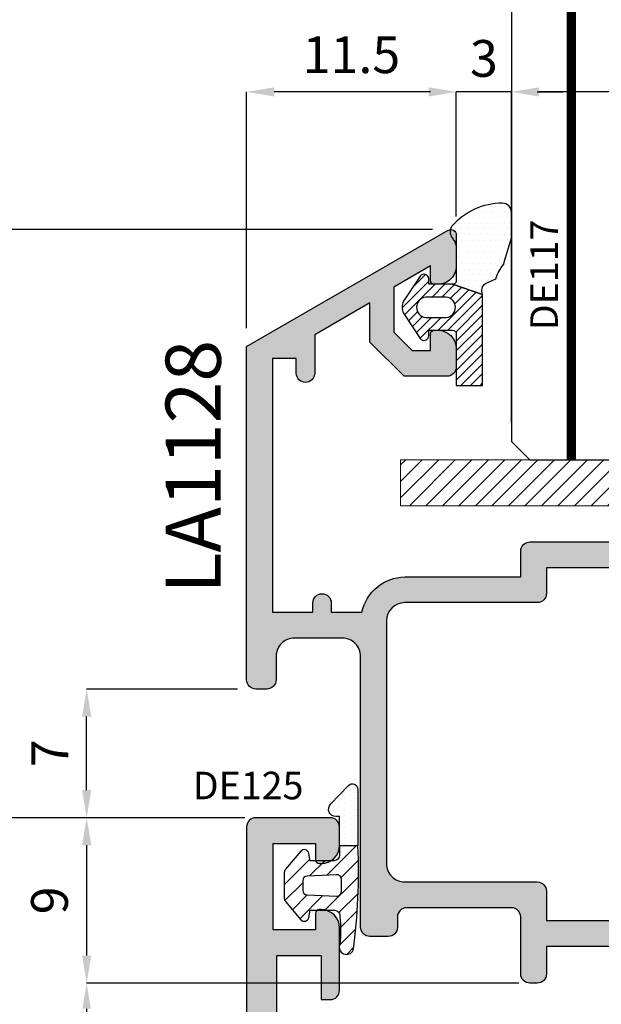
# Model space of a CAD drawing. Units: millimetres. Extents: x -790 to 54529, y -3476 to 749.
# Drawn here: x 588 to 619, y -1682 to -1628 of the extents above; entities that cross this region are included whole.
import ezdxf

# ---------------------------------------------------------------- set-up
doc = ezdxf.new("R2010")
doc.units = ezdxf.units.MM
doc.layers.get('0').update_dxf_attribs({"color": 252})
for name, color, linetype in [('Aluminium profile', 10, 'Continuous'), ('CLIPS', 3, 'Continuous'), ('PROFILI', 1, 'Continuous'), ('Quote', 252, 'Continuous'), ('RETINO', 2, 'Continuous'), ('VETRO', 6, 'Continuous')]:
    doc.layers.add(name, color=color, linetype=linetype)
doc.styles.add('ROMANS', font='ARIALN.TTF', dxfattribs={"height": 2})
doc.dimstyles.new('UNIFORM', dxfattribs={"dimtxt": 2, "dimasz": 1.5, "dimexe": 0, "dimexo": 1, "dimgap": 1, "dimtad": 1, "dimrnd": 0.5, "dimdsep": 46, "dimtxsty": 'ROMANS', "dimcen": 2, "dimclrd": 252, "dimclre": 252, "dimclrt": 3, "dimadec": 1, "dimazin": 2, "dimtfac": 1, "dimtmove": 0, "dimatfit": 3, "dimfxl": 0.18, "dimtolj": 1, "dimtzin": 0, "dimarcsym": 0})
doc.dimstyles.new('z', dxfattribs={"dimtxt": 2, "dimasz": 1.4, "dimexe": 0, "dimexo": 1, "dimgap": 0.8, "dimtad": 1, "dimrnd": 0.5, "dimdsep": 46, "dimtxsty": 'ROMANS', "dimcen": -0.5, "dimclrd": 252, "dimclre": 252, "dimclrt": 3, "dimadec": 1, "dimazin": 2, "dimtp": 0.1, "dimtm": 0.2, "dimtfac": 0.5, "dimtmove": 0, "dimatfit": 3, "dimfxl": 0, "dimtolj": 1, "dimlwd": -1, "dimlwe": -1, "dimarcsym": 0})

# ---------------------------------------------------------------- blocks, each defined once
blk = doc.blocks.new('*D667')
at = {"color": 252, "linetype": 'ByBlock', "lineweight": -2, "transparency": 16777216}
for p, q in [((-16.00015066891105, 51.97422472341189), (-16.00015066891105, 69.98565126953164)), ((26.49984933108622, 69.98565126953164), (-14.50015066891105, 69.98565126953164)), ((27.99984933108622, 51.97422472341189), (27.99984933108622, 69.98565126953164))]:
    blk.add_line(p, q, dxfattribs=at)
at = {"color": 252, "transparency": 16777216}
for points in [[(-14.50015066891105, 70.23565126953164), (-14.50015066891105, 69.73565126953164), (-16.00015066891105, 69.98565126953164)], [(26.49984933108622, 70.23565126953164), (26.49984933108622, 69.73565126953164), (27.99984933108622, 69.98565126953164)]]:
    blk.add_solid(points, dxfattribs=at)
at = {"layer": 'DEFPOINTS', "color": 0, "transparency": 16777216}
for p in [(-16.00015066891105, 69.98565126953164), (-16.00015066891105, 50.97422472341189), (27.99984933108622, 50.97422472341189)]:
    blk.add_point(p, dxfattribs=at)
at = {"color": 3, "transparency": 16777216, "insert": (5.999849331087589, 71.98565126953164), "char_height": 2, "attachment_point": 5, "style": 'ROMANS'}
blk.add_mtext('\\A1;44', dxfattribs=at)
blk = doc.blocks.new('*D669')
at = {"color": 252, "linetype": 'ByBlock', "lineweight": -2, "transparency": 16777216}
for p, q in [((-16.00015066891105, 80.45795942418792), (-16.00015066891105, 82.55300760500117)), ((-14.50015066891105, 82.55300760500117), (-1.499999999998307, 82.55300760500117)), ((1.691152943448996e-12, 46.00000000000475), (1.693391169637129e-12, 82.55300760500117))]:
    blk.add_line(p, q, dxfattribs=at)
at = {"color": 252, "transparency": 16777216}
for points in [[(-14.50015066891105, 82.80300760500117), (-14.50015066891105, 82.30300760500117), (-16.00015066891105, 82.55300760500117)], [(-1.499999999998307, 82.80300760500117), (-1.499999999998307, 82.30300760500117), (1.693391169637129e-12, 82.55300760500117)]]:
    blk.add_solid(points, dxfattribs=at)
at = {"layer": 'DEFPOINTS', "color": 0, "transparency": 16777216}
for p in [(1.693391169637129e-12, 82.55300760500117), (-16.00015066891105, 79.45795942418792), (1.691091711109038e-12, 45.00000000000475)]:
    blk.add_point(p, dxfattribs=at)
at = {"color": 3, "transparency": 16777216, "insert": (-8.000075334454676, 84.57415358044456), "char_height": 2, "attachment_point": 5, "style": 'ROMANS'}
blk.add_mtext('\\A1;16', dxfattribs=at)
blk = doc.blocks.new('*D674')
at = {"color": 252, "transparency": 16777216}
for p, q in [((-30.49999999999923, 30.50000000000295), (-47.57249774820586, 30.50000000000295)), ((-47.57249774820585, -23.59999999999527), (-47.57249774820586, 29.10000000000295)), ((-30.43048347067466, -24.99999999999527), (-47.57249774820585, -24.99999999999527))]:
    blk.add_line(p, q, dxfattribs=at)
for points in [[(-47.8058310815392, 29.10000000000295), (-47.33916441487253, 29.10000000000295), (-47.57249774820586, 30.50000000000295)], [(-47.80583108153918, -23.59999999999527), (-47.33916441487251, -23.59999999999527), (-47.57249774820585, -24.99999999999527)]]:
    blk.add_solid(points, dxfattribs=at)
at = {"layer": 'DEFPOINTS', "color": 0, "transparency": 16777216}
for p in [(-47.57249774820586, 30.50000000000295), (-29.49999999999923, 30.50000000000295), (-29.43048347067466, -24.99999999999527)]:
    blk.add_point(p, dxfattribs=at)
at = {"color": 3, "transparency": 16777216, "insert": (-49.38955095420857, 2.750000000003851), "char_height": 2, "attachment_point": 5, "rotation": 90, "style": 'ROMANS'}
blk.add_mtext('\\A1;55.5', dxfattribs=at)
blk = doc.blocks.new('*D675')
at = {"color": 252, "transparency": 16777216}
for p, q in [((-20.30017925716165, 62.50000000000569), (-47.57249774820603, 62.50000000000569)), ((-47.57249774820603, 31.90000000000294), (-47.57249774820603, 61.10000000000569)), ((-30.49999999999923, 30.50000000000295), (-47.57249774820603, 30.50000000000295))]:
    blk.add_line(p, q, dxfattribs=at)
for points in [[(-47.80583108153937, 61.10000000000569), (-47.3391644148727, 61.10000000000569), (-47.57249774820603, 62.50000000000569)], [(-47.80583108153936, 31.90000000000294), (-47.33916441487269, 31.90000000000294), (-47.57249774820603, 30.50000000000295)]]:
    blk.add_solid(points, dxfattribs=at)
at = {"layer": 'DEFPOINTS', "color": 0, "transparency": 16777216}
for p in [(-47.57249774820603, 62.50000000000569), (-19.30017925716165, 62.50000000000569), (-29.49999999999923, 30.50000000000295)]:
    blk.add_point(p, dxfattribs=at)
at = {"color": 3, "transparency": 16777216, "insert": (-49.3936437236494, 46.50000000000432), "char_height": 2, "attachment_point": 5, "rotation": 90, "style": 'ROMANS'}
blk.add_mtext('\\A1;32', dxfattribs=at)
blk = doc.blocks.new('*D677')
at = {"color": 252, "transparency": 16777216}
for p, q in [((-15.59999999999572, 21.50000000000703), (-39.09703588236913, 21.50000000000703)), ((-39.09703588236913, 20.10000000000703), (-39.09703588236913, 9.400000000003844)), ((-15.99999999999923, 8.000000000003848), (-39.09703588236913, 8.000000000003844))]:
    blk.add_line(p, q, dxfattribs=at)
for points in [[(-39.33036921570247, 20.10000000000703), (-38.8637025490358, 20.10000000000703), (-39.09703588236913, 21.50000000000703)], [(-39.33036921570246, 9.400000000003844), (-38.86370254903579, 9.400000000003844), (-39.09703588236913, 8.000000000003844)]]:
    blk.add_solid(points, dxfattribs=at)
at = {"layer": 'DEFPOINTS', "color": 0, "transparency": 16777216}
for p in [(-14.59999999999572, 21.50000000000703), (-39.09703588236913, 8.000000000003844), (-14.99999999999923, 8.000000000003848)]:
    blk.add_point(p, dxfattribs=at)
at = {"color": 3, "transparency": 16777216, "insert": (-40.91818185781251, 14.75000000000544), "char_height": 2, "attachment_point": 5, "rotation": 90, "style": 'ROMANS'}
blk.add_mtext('\\A1;13.5', dxfattribs=at)
blk = doc.blocks.new('*D678')
at = {"color": 252, "transparency": 16777216}
for p, q in [((-20.40017925716214, 69.98565126953164), (-21.80017925716215, 69.98565126953164)), ((-19.00017925716215, 63.20000000000594), (-19.00017925716215, 69.98565126953164)), ((-16.00015066891105, 69.98565126953164), (-19.00017925716215, 69.98565126953164)), ((-16.00015066891105, 51.97422472341189), (-16.00015066891105, 69.98565126953164)), ((-14.60015066891105, 69.98565126953164), (-13.20015066891105, 69.98565126953164))]:
    blk.add_line(p, q, dxfattribs=at)
for points in [[(-20.40017925716214, 70.21898460286498), (-20.40017925716214, 69.75231793619831), (-19.00017925716215, 69.98565126953164)], [(-14.60015066891105, 70.21898460286498), (-14.60015066891105, 69.75231793619831), (-16.00015066891105, 69.98565126953164)]]:
    blk.add_solid(points, dxfattribs=at)
at = {"layer": 'DEFPOINTS', "color": 0, "transparency": 16777216}
for p in [(-19.00017925716215, 69.98565126953164), (-19.00017925716215, 62.20000000000594), (-16.00015066891105, 50.97422472341189)]:
    blk.add_point(p, dxfattribs=at)
at = {"color": 3, "transparency": 16777216, "insert": (-17.5001649630366, 71.80679724497503), "char_height": 2, "attachment_point": 5, "style": 'ROMANS'}
blk.add_mtext('\\A1;3', dxfattribs=at)
blk = doc.blocks.new('*D680')
at = {"color": 252, "lineweight": -2, "transparency": 16777216}
for p, q in [((-30.39997051378727, 57.13794269155799), (-30.39997051378727, 69.98565126953164)), ((-20.50017925716215, 69.98565126953164), (-28.89997051378727, 69.98565126953164)), ((-19.00017925716215, 63.20000000000594), (-19.00017925716215, 69.98565126953164))]:
    blk.add_line(p, q, dxfattribs=at)
at = {"color": 252, "transparency": 16777216}
for points in [[(-28.89997051378727, 70.23565126953164), (-28.89997051378727, 69.73565126953164), (-30.39997051378727, 69.98565126953164)], [(-20.50017925716215, 70.23565126953164), (-20.50017925716215, 69.73565126953164), (-19.00017925716215, 69.98565126953164)]]:
    blk.add_solid(points, dxfattribs=at)
at = {"layer": 'DEFPOINTS', "color": 0, "transparency": 16777216}
for p in [(-30.39997051378727, 69.98565126953164), (-19.00017925716215, 62.20000000000594), (-30.39997051378727, 56.13794269155799)]:
    blk.add_point(p, dxfattribs=at)
at = {"color": 3, "transparency": 16777216, "insert": (-24.70007488547471, 72.00679724497503), "char_height": 2, "attachment_point": 5, "style": 'ROMANS'}
blk.add_mtext('\\A1;11.5', dxfattribs=at)
blk = doc.blocks.new('*D681')
at = {"color": 252, "lineweight": -2, "transparency": 16777216}
for p, q in [((-30.89994282348781, 37.49999999998021), (-39.09703588237177, 37.49999999998021)), ((-39.09703588237177, 32.00000000000295), (-39.09703588237177, 35.99999999998021)), ((-31.49999999999923, 30.50000000000295), (-39.09703588237177, 30.50000000000295))]:
    blk.add_line(p, q, dxfattribs=at)
at = {"color": 252, "transparency": 16777216}
for points in [[(-39.34703588237177, 35.99999999998021), (-38.84703588237177, 35.99999999998021), (-39.09703588237177, 37.49999999998021)], [(-39.34703588237177, 32.00000000000295), (-38.84703588237177, 32.00000000000295), (-39.09703588237177, 30.50000000000295)]]:
    blk.add_solid(points, dxfattribs=at)
at = {"layer": 'DEFPOINTS', "color": 0, "transparency": 16777216}
for p in [(-39.09703588237177, 37.49999999998021), (-29.89994282348781, 37.49999999998021), (-30.49999999999923, 30.50000000000295)]:
    blk.add_point(p, dxfattribs=at)
at = {"color": 3, "transparency": 16777216, "insert": (-41.09703588237176, 33.99999999999158), "char_height": 2, "attachment_point": 5, "rotation": 90, "style": 'ROMANS'}
blk.add_mtext('\\A1;7', dxfattribs=at)
blk = doc.blocks.new('DE125')
h = blk.add_hatch()
h.set_pattern_fill('DOTS', color=256, scale=0.2, angle=90, style=0)
h.set_pattern_definition([(90, (-153.2588369613179, -792.5654162501227), (0.3175, 0.15875), [0, -0.3175])])
edge = h.paths.add_edge_path()
edge.add_arc((1.134489661391399, 2.118271776050847), 0.2000000000000171, 115.0000000000282, 270, ccw=False)
edge.add_line((1.049966009043146, 2.299533333458186), (1.68869086912764, 2.967581426450039))
edge.add_arc((1.888932898400526, 2.458789456006883), 0.5467779617676193, -20.822113433496327, 111.48279596238379, ccw=False)
edge.add_line((2.399999999997817, 2.264427532936594), (2.399999999999636, -0.1146667939327415))
edge.add_line((2.399999999999636, -0.1146667939327415), (1.399999999999636, -0.1146667939327415))
edge.add_line((1.399999999999636, -0.1146667939327415), (1.399999999999636, 1.485333206067054))
edge.add_arc((0.8860076132809809, 1.510554856673224), 0.514610828941563, 357.1907445045228, 412.3992863796635)
edge.add_line((1.199999999999818, 1.91827177605083), (1.134489661391854, 1.91827177605083))
h = blk.add_hatch()
h.set_pattern_fill('ANSI31', color=256, scale=0.2, angle=90, style=0)
h.set_pattern_definition([(45.00000000000001, (-153.2588369613179, -792.5654162501227), (0.4490128060534577, -0.4490128060534576), [])])
edge = h.paths.add_edge_path(flags=16)
edge.add_line((-0.6000000000003638, -2.264666793933287), (-0.6000000000003638, -2.526288269627315))
edge.add_arc((-0.3500000000000956, -2.526288269627755), 0.2500000000002682, 179.9999999998992, 267.2736890059928)
edge.add_line((-0.3618912873544105, -2.776005304059112), (1.238108712645953, -2.852195780249389))
edge.add_arc((1.250000000000014, -2.602478745818303), 0.249999999999986, 267.2736890060481, 359.9999999999544)
edge.add_line((1.5, -2.602478745818502), (1.5, -2.264666793933287))
edge.add_line((1.5, -2.264666793933287), (1.5, -1.926854842047618))
edge.add_arc((1.250000000000014, -1.926854842047817), 0.2499999999999862, 4.56473207883669e-11, 92.72631099395186)
edge.add_line((1.238108712645953, -1.677137807616731), (-0.3618912873544105, -1.753328283806553))
edge.add_arc((-0.3500000000000956, -2.00304531823791), 0.2500000000002682, 92.72631099400716, 180.0000000001009)
edge.add_line((-0.6000000000003638, -2.00304531823835), (-0.6000000000003638, -2.264666793933287))
edge = h.paths.add_edge_path()
edge.add_arc((-29.11838858030166, -1.544824842913578), 31.55081886011728, 352.2659369049878, 362.5980342229456)
edge.add_line((2.399999999999636, -0.1146667939326278), (1.399999999999636, -0.1146667939327415))
edge.add_line((1.399999999999636, -0.1146667939327415), (1.399999999999636, -0.6146667939325141))
edge.add_arc((1.099999999999568, -0.6146667939324004), 0.3000000000000682, 269.9999999999783, 359.9999999999783, ccw=False)
edge.add_line((1.099999999999454, -0.9146667939324686), (-0.2000000000007276, -0.9146667939324686))
edge.add_line((-0.2000000000007276, -0.9146667939324686), (-0.2693691579665938, -0.5212547495160322))
edge.add_arc((-0.5155710962197273, -0.5646667939327747), 0.250000000000082, 9.999999999998996, 139.9999999999984)
edge.add_line((-0.7070822069995302, -0.4039698915110819), (-1.529813332936101, -1.384462666585335))
edge.add_arc((-1.30000000000058, -1.577298949491167), 0.2999999999997837, 139.9999999999979, 179.9999999999889)
edge.add_line((-1.600000000000364, -1.577298949491109), (-1.600000000000364, -2.952034638374556))
edge.add_arc((-1.300000000000022, -2.95203463837475), 0.3000000000003413, 179.9999999999629, 219.9999999999633)
edge.add_line((-1.529813332936101, -3.144870921280784), (-0.7070822069995302, -4.125363696354128))
edge.add_arc((-0.5155710962198601, -3.964666793932726), 0.2499999999997935, 219.9999999999701, 349.9999999999512)
edge.add_line((-0.2693691579670485, -4.008078838349633), (-0.2000000000007276, -3.614666793933196))
edge.add_line((-0.2000000000007276, -3.614666793933196), (1.126453611906072, -3.614666793933196))
edge.add_arc((1.126453611906101, -3.914666793933237), 0.3000000000000407, -9.7444881071238, 90.00000000000551, ccw=False)
edge.add_arc((-5.657636557409866, -4.678374066658898), 7.115567342008994, -6.3757773632406725, 5.750291068135425, ccw=False)
edge.add_arc((1.786277577549908, -5.614666793933251), 0.3999999999999276, 158.5743278185654, 333.8774465282464)
at = {"layer": 'RETINO'}
for points in [[(1.399999999999636, -0.1146667939327415), (1.399999999999636, 1.485333206067054), (1.207356371154219, 1.485333206067054, -0.6600957597966045), (0.9182396110099944, 2.161759505473555), (1.883162429889126, 3.170980986145679, -0.6763223299222172), (2.39999999999718, 2.963661261591031), (2.399999999999636, -0.1146667939327415)], [(-0.6000000000003638, -2.264666793933287), (-0.6000000000003638, -2.526288269627315, 0.4003444782941813), (-0.3618912873544105, -2.776005304059112), (1.238108712645953, -2.852195780249389, 0.4282200065774415), (1.5, -2.602478745818502), (1.5, -2.264666793933287), (1.5, -1.926854842047618, 0.4282200065774416), (1.238108712645953, -1.677137807616731), (-0.3618912873544105, -1.753328283806553, 0.4003444782941812), (-0.6000000000003638, -2.00304531823835)]]:
    blk.add_lwpolyline(points, format="xyb", close=True, dxfattribs=at)
blk.add_lwpolyline([(2.14542409258911, -5.790786206177103, 0.04511284597888425), (2.399999999999636, -0.1146667939326278), (1.399999999999636, -0.1146667939327415), (1.399999999999636, -0.6146667939325141, -0.414213562373095), (1.099999999999454, -0.9146667939324686), (-0.2000000000007276, -0.9146667939324686), (-0.2693691579665938, -0.5212547495160322, 0.6370702608074894), (-0.7070822069995302, -0.4039698915110819), (-1.529813332936101, -1.384462666585335, 0.1763269807084247), (-1.600000000000364, -1.577298949491109), (-1.600000000000364, -2.952034638374556, 0.1763269807084666), (-1.529813332936101, -3.144870921280784), (-0.7070822069995302, -4.125363696354128, 0.6370702608073767), (-0.2693691579670485, -4.008078838349633), (-0.2000000000007276, -3.614666793933196), (1.126453611906072, -3.614666793933196, -0.4649510590345398), (1.422125315716585, -3.965443201504371, -0.05295938337183455), (1.413920683860852, -5.46854922578288, 0.9598296068517647), (2.145419310312718, -5.790783845316895)], format="xyb", dxfattribs=at)
at = {"layer": 'RETINO', "style": 'ROMANS', "flags": 8}
blk.add_attdef('CODICE_GUARNIZIONE', (-0.746297868836507, -9.073882985382134), '', height=1.5, rotation=90, dxfattribs=at)
blk = doc.blocks.new('VETRO 44MM')
at = {"color": 253, "const_width": 0.5}
blk.add_lwpolyline([(3.250000000000455, 34.48373470077809), (3.250000000000455, 4.000000000002046)], dxfattribs=at)
at = {"layer": 'VETRO'}
blk.add_lwpolyline([(4.547473508864641e-13, 34.48373470077809), (4.547473508864641e-13, 5.000000000002046), (1.000000000000455, 4.000000000002046), (6.500000000000455, 4.000000000002046), (6.500000000000455, 34.48373470077809)], close=True, dxfattribs=at)
blk = doc.blocks.new('DE117')
h = blk.add_hatch()
h.set_pattern_fill('DOTS', color=256, scale=5, style=0)
h.set_pattern_definition([(0, (-5271.996611705622, -448.7142383692399), (0.15625, 0.3125), [0, -0.3125])])
edge = h.paths.add_edge_path()
edge.add_arc((3.286072391359951, -1.594733612061415), 0.5000000000009697, 126.6991077168934, 204.1696392994106, ccw=False)
edge.add_line((2.987266061045375, -1.193841136496076), (3.541937118695387, -0.9436850616382344))
edge.add_arc((5.76915705781087, -1.662038491392999), 2.340200911724036, 139.8870405734527, 162.1237410350938, ccw=False)
edge.add_arc((23.54762570650289, -5.153828808005139), 20.19678412579681, 161.4512248625627, 165.6678290043003, ccw=False)
edge.add_line((4.400000000000546, 1.27100728544724), (4.400000000000546, 2.666310914952419))
edge.add_arc((3.900000000000463, 2.666310914952672), 0.5000000000000826, 359.9999999999709, 449.4658116938415)
edge.add_arc((3.891555185183716, -0.4229505406068941), 3.589263654061059, 89.79078042947813, 139.4392538758661)
edge.add_arc((1.574396576003891, 1.607381185764454), 0.5099016397950294, 143.4580843214769, 218.9407125248806)
edge.add_arc((0.4000000000005075, 0.6583840076193535), 1.000000000000038, -5.1727511163335294e-11, 38.94071252481211, ccw=False)
edge.add_line((1.400000000000546, 0.6583840076184515), (1.400000000000546, -0.5122459533101846))
edge.add_line((1.400000000000546, -0.5122459533101846), (1.400000000000546, -1.045606901607925))
edge.add_arc((1.199999999999818, -1.045606901607925), 0.2000000000007276, -89.99999999973937, 0, ccw=False)
edge.add_line((1.200000000000728, -1.245606901608653), (2.829903789389391, -1.799453436644171))
h = blk.add_hatch()
h.set_pattern_fill('ANSI31', color=256, scale=3, style=0)
h.set_pattern_definition([(45, (0, 0), (-0.2651650429449553, 0.2651650429449554), [])])
edge = h.paths.add_edge_path()
edge.add_line((2.829903789389391, -1.799453436644171), (1.200000000000728, -1.245606901607744))
edge.add_line((1.200000000000728, -1.245606901607744), (-0.0957218146068044, -1.245606901607744))
edge.add_line((-0.0957218146068044, -1.245606901607744), (-0.1000251191999268, -0.9420630379970589))
edge.add_arc((-0.3499999999986759, -0.9456069016082309), 0.2499999999992868, 0.8122209156652047, 146.2964549163279)
edge.add_line((-0.5579799476072367, -0.8068829260582788), (-1.465959895216656, -2.168158950506722))
edge.add_arc((-0.8700573691057799, -2.495606901608198), 0.6799426308931351, 151.2112414066762, 208.7887585933238)
edge.add_line((-1.465959895216656, -2.823054852709674), (-0.5579799476081462, -4.184330877159255))
edge.add_arc((-0.3499999999984369, -4.045606901608178), 0.2500000000008664, 213.7035450837405, 359.1877790843427)
edge.add_line((-0.1000251191981079, -4.049150765219338), (-0.0957218146068044, -3.745606901607744))
edge.add_line((-0.0957218146068044, -3.745606901607744), (1.200000000000728, -3.745606901607744))
edge.add_arc((1.199999999999932, -3.945606901608357), 0.2000000000006139, -3.26281224261038e-11, 89.999999999772, ccw=False)
edge.add_line((1.400000000000546, -3.945606901608471), (1.400000000000318, -6.74560690160763))
edge.add_line((1.400000000000318, -6.74560690160763), (2.829903789389391, -6.74560690160763))
edge.add_line((2.829903789389391, -6.74560690160763), (2.829903789389391, -1.799453436644171))
edge = h.paths.add_edge_path(flags=16)
edge.add_line((-0.2620759744422685, -3.045606901607925), (0.8500000000003638, -3.045606901607925))
edge.add_arc((0.7975000000003927, -2.495606901608198), 0.5524999999997257, 275.4526219878122, 444.5473780121878)
edge.add_line((0.8500000000003638, -1.945606901608471), (-0.2620759744422685, -1.945606901608471))
edge.add_arc((-0.2095759744422988, -2.495606901608198), 0.5524999999997254, 95.4526219878121, 264.5473780121879)
at = {"layer": 'RETINO', "linetype": 'Continuous'}
for points in [[(2.829903789389391, -1.799453436644171, -0.351520747159819), (2.987266061045375, -1.193841136496076), (3.541937118695387, -0.9436850616382344, -0.09733152853351239), (3.979428289714633, -0.1542549379998945, -0.01840048262460709), (4.400000000000546, 1.27100728544724), (4.400000000000546, 2.666310914952419, 0.4114854468707706), (3.904661604849025, 3.166289183920753, 0.2200859992680852), (1.164730639243317, 1.91098207924756, 0.3418044620426389), (1.177796741888415, 1.286899901060906, -0.1715651101474399), (1.400000000000546, 0.6583840076184515), (1.400000000000546, -0.5122459533101846), (1.400000000000546, -1.045606901607925, -0.4142135623717631), (1.200000000000728, -1.245606901608653)], [(2.829903789389391, -1.799453436644171), (1.200000000000728, -1.245606901607744), (-0.0957218146068044, -1.245606901607744), (-0.1000251191999268, -0.9420630379970589, 0.736484186515251), (-0.5579799476072367, -0.8068829260582788), (-1.465959895216656, -2.168158950506722, 0.2566517961085512), (-1.465959895216656, -2.823054852709674), (-0.5579799476081462, -4.184330877159255, 0.7364841865148435), (-0.1000251191981079, -4.049150765219338), (-0.0957218146068044, -3.745606901607744), (1.200000000000728, -3.745606901607744, -0.4142135623720961), (1.400000000000546, -3.945606901608471), (1.400000000000318, -6.74560690160763), (2.829903789389391, -6.74560690160763)]]:
    blk.add_lwpolyline(points, format="xyb", close=True, dxfattribs=at)
at = {"layer": 'RETINO'}
blk.add_lwpolyline([(-0.2620759744422685, -3.045606901607925), (0.8500000000003638, -3.045606901607925, 0.9090909090909138), (0.8500000000003638, -1.945606901608471), (-0.2620759744422685, -1.945606901608471, 0.9090909090909162)], format="xyb", close=True, dxfattribs=at)
at = {"style": 'ROMANS', "flags": 8}
blk.add_attdef('CODICE_GUARNIZIONE', (6.743905883284697, -10.44968572490643), '', height=1.5, rotation=90, dxfattribs=at)
blk = doc.blocks.new('LA1128')
h = blk.add_hatch(color=253)
h.dxf.hatch_style = 1
edge = h.paths.add_edge_path()
edge.add_arc((-13.80017925716436, 12.71669508245157), 0.2000000000003865, 90.00000000016291, 180.0000000000977, ccw=False)
edge.add_line((-13.80017925716493, 12.91669508245195), (-13.60017925716511, 12.91669508245195))
edge.add_arc((-13.60017925716522, 11.91669508245184), 1.000000000000114, 6.480149750132114e-12, 89.99999999999352, ccw=False)
edge.add_line((-12.60017925716511, 11.91669508245195), (-12.60017925716511, 10.91669508245013))
edge.add_arc((-13.10017925716511, 10.91669508245013), 0.5, -90, 0, ccw=False)
edge.add_line((-13.10017925716511, 10.41669508245013), (-15.43865688824826, 10.41669508245013))
edge.add_line((-15.43865688824826, 10.41669508245013), (-17.3001792571647, 12.2782174513668))
edge.add_line((-17.3001792571647, 12.2782174513668), (-17.3001792571647, 14.40495827718678))
edge.add_line((-17.3001792571647, 14.40495827718678), (-20.29997141174272, 12.6730274692286))
edge.add_line((-20.29997141174272, 12.6730274692286), (-20.29997141174022, 10.58302511813281))
edge.add_arc((-20.79997141173999, 10.58302511813258), 0.4999999999997726, -90.00000000002598, 2.5977442419389263e-11, ccw=False)
edge.add_arc((-20.79997141174044, 10.58302511813258), 0.4999999999997726, 180.0000000000782, 270.00000000002603, ccw=False)
edge.add_line((-21.29997141174022, 10.5830251181319), (-21.29997141174113, 11.38302511813345))
edge.add_line((-21.29997141174113, 11.38302511813345), (-22.59997141174131, 11.38302511813345))
edge.add_line((-22.59997141174131, 11.38302511813345), (-22.59997141173972, -2.416974881864917))
edge.add_line((-22.59997141173972, -2.416974881864917), (-20.39997141174081, -2.416974881864917))
edge.add_line((-20.39997141174081, -2.416974881864917), (-20.39997141174081, -1.916974881864917))
edge.add_arc((-19.89997141174086, -1.91697488186486), 0.4999999999999432, 89.99999999999352, 180.0000000000065, ccw=False)
edge.add_arc((-19.89997141174112, -1.91697488186432), 0.4999999999994031, -6.838263288955204e-11, 89.99999999996419, ccw=False)
edge.add_line((-19.39997141174172, -1.916974881864917), (-19.39997141174172, -2.416974881864917))
edge.add_line((-19.39997141174172, -2.416974881864917), (-17.73605741826964, -2.416974881866281))
edge.add_arc((-15.33626208973545, -2.960325791789907), 2.460538118007791, 91.48435895694718, 167.2424445780908, ccw=False)
edge.add_line((-15.40000000000123, -0.50061334742486), (-9.099999999999454, -0.50061334742486))
edge.add_line((-9.099999999999454, -0.50061334742486), (-9.099999999999454, 0.8999999999996362))
edge.add_arc((-8.599999999999454, 0.8999999999996362), 0.5, 90, 180, ccw=False)
edge.add_line((-8.599999999999454, 1.399999999999636), (0.8999999999996362, 1.399999999999636))
edge.add_arc((0.8999999999996362, 0.8999999999996362), 0.5, 0, 90, ccw=False)
edge.add_line((1.399999999999636, 0.8999999999996362), (1.400000000000546, -2.600000000001273))
edge.add_arc((0.4000000000003182, -2.600000000001046), 1.000000000000227, 270.000000000013, 359.999999999987, ccw=False)
edge.add_line((0.4000000000005457, -3.600000000001273), (0.1999999999998181, -3.600000000000364))
edge.add_arc((0.2000000000018645, -3.400000000001228), 0.199999999999136, 179.9999999998046, 269.9999999994138, ccw=False)
edge.add_line((2.728484105318785e-12, -3.400000000000546), (0, 0))
edge.add_line((0, 0), (-7.699999999999818, 9.094947017729282e-13))
edge.add_line((-7.699999999999818, 9.094947017729282e-13), (-7.699999999999818, -1.400613347424951))
edge.add_arc((-8.199999999999761, -1.400613347425008), 0.4999999999999432, -90.00000000000648, 6.480149750132114e-12, ccw=False)
edge.add_line((-8.199999999999818, -1.900613347424951), (-15.40000000000123, -1.900613347424951))
edge.add_arc((-15.4000000000012, -2.900613347424979), 1.000000000000028, 90.0000000000016, 179.9999999999723)
edge.add_line((-16.40000000000123, -2.900613347424496), (-16.400000000006, -16.09938665257459))
edge.add_arc((-15.40000000000595, -16.09938665257499), 1.000000000000057, 179.9999999999772, 269.9999999999968)
edge.add_line((-15.400000000006, -17.09938665257505), (-8.199999999999818, -17.09938665257505))
edge.add_arc((-8.199999999999818, -17.59938665257505), 0.5, 0, 90, ccw=False)
edge.add_line((-7.699999999999818, -17.59938665257505), (-7.699999999999818, -19.19999999999891))
edge.add_line((-7.699999999999818, -19.19999999999891), (0, -19.19999999999982))
edge.add_line((0, -19.19999999999982), (0, -15.79999999999791))
edge.add_arc((0.1999999999989086, -15.79999999999791), 0.1999999999989086, 90, 180, ccw=False)
edge.add_line((0.1999999999989086, -15.599999999999), (0.3999999999978172, -15.599999999999))
edge.add_arc((0.3999999999978172, -16.599999999999), 1, 0, 90, ccw=False)
edge.add_line((1.399999999997817, -16.599999999999), (1.400000000000546, -21.199999999998))
edge.add_line((1.400000000000546, -21.199999999998), (2.799999999999272, -21.19999999999845))
edge.add_arc((2.799999999999386, -21.79999999999825), 0.5999999999997954, -1.0913936421275139e-11, 90.00000000001091, ccw=False)
edge.add_line((3.399999999999181, -21.79999999999836), (3.399999999999181, -21.99999999999909))
edge.add_arc((2.799999999999358, -21.99999999999918), 0.5999999999998238, -90.00000000000819, 8.185452315956354e-12, ccw=False)
edge.add_line((2.799999999999272, -22.599999999999), (0.6999999999989086, -22.599999999999))
edge.add_arc((0.6999999999989086, -21.89999999999918), 0.6999999999998181, 180, 270, ccw=False)
edge.add_line((-9.094947017729282e-13, -21.89999999999918), (-9.094947017729282e-13, -20.59999999999582))
edge.add_line((-9.094947017729282e-13, -20.59999999999582), (-7.699999999999818, -20.59999999999582))
edge.add_line((-7.699999999999818, -20.59999999999582), (-7.699999999999591, -22.09999999999854))
edge.add_arc((-8.199999999999648, -22.09999999999849), 0.5000000000000568, 270.0000000000065, 359.99999999999346, ccw=False)
edge.add_line((-8.19999999999959, -22.59999999999854), (-8.599999999999227, -22.59999999999854))
edge.add_arc((-8.599999999999397, -22.09999999999849), 0.5000000000000568, 180.0000000000065, 270.00000000001955, ccw=False)
edge.add_line((-9.099999999999454, -22.09999999999854), (-9.099999999999454, -18.99938665257514))
edge.add_arc((-9.599999999999454, -18.99938665257514), 0.5, 0, 90)
edge.add_line((-9.599999999999454, -18.49938665257514), (-15.30000000000655, -18.49938665257514))
edge.add_arc((-15.30000000000666, -18.99938665257503), 0.4999999999998863, 89.99999999998697, 179.9999999999609)
edge.add_line((-15.80000000000655, -18.99938665257469), (-15.80000000000746, -19.56052061843502))
edge.add_arc((-16.30000000000734, -19.56052061843468), 0.4999999999998863, 269.999999999987, 359.9999999999609, ccw=False)
edge.add_line((-16.30000000000746, -20.06052061843457), (-17.30000000000746, -20.06052061843457))
edge.add_arc((-17.30000000000751, -19.56052061843462), 0.4999999999999432, 179.9999999999935, 270.0000000000065, ccw=False)
edge.add_line((-17.80000000000746, -19.56052061843457), (-17.80000000000155, -4.827187285097352))
edge.add_arc((-18.80000000000143, -4.827187285097239), 0.9999999999998863, 359.9999999999935, 450.0000000000065)
edge.add_line((-18.80000000000155, -3.827187285097352), (-21.39994282349221, -3.827187285097352))
edge.add_arc((-21.39994282349232, -4.827187285097239), 0.9999999999998863, 89.99999999999349, 180.0000000000065)
edge.add_line((-22.39994282349221, -4.827187285097352), (-22.3999428234913, -6.100000000026284))
edge.add_arc((-22.89994282349153, -6.100000000026967), 0.5000000000002274, -89.99999999997402, 7.821654435247183e-11, ccw=False)
edge.add_line((-22.8999428234913, -6.600000000027194), (-23.49994282349166, -6.600000000025375))
edge.add_arc((-23.49994282349166, -6.100000000025375), 0.5, 180, 270, ccw=False)
edge.add_line((-23.99994282349166, -6.100000000025375), (-23.99997051379114, 12.03794269155242))
edge.add_line((-23.99997051379114, 12.03794269155242), (-13.05017925716493, 18.35980762113559))
edge.add_arc((-12.90017925716553, 18.10000000000048), 0.2999999999995058, -2.2396307031158358e-11, 119.99999999992261, ccw=False)
edge.add_line((-12.60017925716602, 18.10000000000036), (-12.60017925716511, 16.41669508245104))
edge.add_arc((-13.60017925716534, 16.41669508245036), 1.000000000000227, -89.99999999998698, 3.9108272176235914e-11, ccw=False)
edge.add_line((-13.60017925716511, 15.41669508245013), (-13.80017925716493, 15.41669508245013))
edge.add_arc((-13.80017925716447, 15.61669508245041), 0.2000000000002728, 179.9999999998697, 269.9999999998697, ccw=False)
edge.add_line((-14.00017925716475, 15.61669508245086), (-14.00017925716475, 16.42568421934993))
edge.add_line((-14.00017925716475, 16.42568421934993), (-16.00017925716475, 15.27098368097086))
edge.add_line((-16.00017925716475, 15.27098368097086), (-16.00017925716475, 12.81669508245159))
edge.add_line((-16.00017925716475, 12.81669508245159), (-15.00017925716475, 11.81669508245159))
edge.add_line((-15.00017925716475, 11.81669508245159), (-14.00017925716475, 11.81669508245159))
edge.add_line((-14.00017925716475, 11.81669508245159), (-14.00017925716475, 12.71669508245122))
at = {"layer": 'PROFILI'}
for points in [[(0, 0), (-7.699999999999818, 9.094947017729282e-13), (-7.699999999999818, -1.400613347424951, -0.4142135623731616), (-8.199999999999818, -1.900613347424951), (-15.40000000000123, -1.900613347424951, 0.4142135623729452), (-16.40000000000123, -2.900613347424496), (-16.400000000006, -16.09938665257459, 0.414213562373195), (-15.400000000006, -17.09938665257505), (-8.199999999999818, -17.09938665257505, -0.414213562373095), (-7.699999999999818, -17.59938665257505), (-7.699999999999818, -19.19999999999891), (0, -19.19999999999982)], [(-9.094947017729282e-13, -20.59999999999582), (-7.699999999999818, -20.59999999999582), (-7.699999999999591, -22.09999999999854, -0.4142135623730284), (-8.19999999999959, -22.59999999999854), (-8.599999999999227, -22.59999999999854, -0.4142135623731616), (-9.099999999999454, -22.09999999999854), (-9.099999999999454, -18.99938665257514, 0.414213562373095), (-9.599999999999454, -18.49938665257514), (-15.30000000000655, -18.49938665257514, 0.4142135623729618), (-15.80000000000655, -18.99938665257469), (-15.80000000000746, -19.56052061843502, -0.4142135623729618), (-16.30000000000746, -20.06052061843457), (-17.30000000000746, -20.06052061843457, -0.4142135623731616), (-17.80000000000746, -19.56052061843457), (-17.80000000000155, -4.827187285097352, 0.4142135623731616), (-18.80000000000155, -3.827187285097352), (-21.39994282349221, -3.827187285097352, 0.4142135623731616), (-22.39994282349221, -4.827187285097352), (-22.3999428234913, -6.100000000026284, -0.4142135623733614), (-22.8999428234913, -6.600000000027194), (-23.49994282349166, -6.600000000025375, -0.414213562373095), (-23.99994282349166, -6.100000000025375), (-23.99997051379114, 12.03794269155242), (-13.05017925716493, 18.35980762113559, -0.5773502691893061), (-12.60017925716602, 18.10000000000036), (-12.60017925716511, 16.41669508245104, -0.4142135623732282), (-13.60017925716511, 15.41669508245013), (-13.80017925716493, 15.41669508245013, -0.414213562373095), (-14.00017925716475, 15.61669508245086), (-14.00017925716475, 16.42568421934993), (-16.00017925716475, 15.27098368097086), (-16.00017925716475, 12.81669508245159), (-15.00017925716475, 11.81669508245159), (-14.00017925716475, 11.81669508245159), (-14.00017925716475, 12.71669508245122, -0.414213562372762), (-13.80017925716493, 12.91669508245195), (-13.60017925716511, 12.91669508245195, -0.4142135623730284), (-12.60017925716511, 11.91669508245195), (-12.60017925716511, 10.91669508245013, -0.414213562373095), (-13.10017925716511, 10.41669508245013), (-15.43865688824826, 10.41669508245013), (-17.3001792571647, 12.2782174513668), (-17.3001792571647, 14.40495827718678), (-20.29997141174272, 12.6730274692286), (-20.29997141174022, 10.58302511813281, -0.4142135623733614), (-20.79997141174022, 10.08302511813281, -0.4142135623728289), (-21.29997141174022, 10.5830251181319), (-21.29997141174113, 11.38302511813345), (-22.59997141174131, 11.38302511813345), (-22.59997141173972, -2.416974881864917), (-20.39997141174081, -2.416974881864917), (-20.39997141174081, -1.916974881864917, -0.4142135623731615), (-19.89997141174081, -1.416974881864917, -0.4142135623732615), (-19.39997141174172, -1.916974881864917), (-19.39997141174172, -2.416974881864917), (-17.73605741826964, -2.416974881866281, -0.3431473435531845), (-15.40000000000123, -0.50061334742486), (-9.099999999999454, -0.50061334742486), (-9.099999999999454, 0.8999999999996362, -0.414213562373095), (-8.599999999999454, 1.399999999999636), (0.8999999999996362, 1.399999999999636, -0.414213562373095)]]:
    blk.add_lwpolyline(points, format="xyb", dxfattribs=at)
at = {"style": 'ROMANS', "flags": 8}
blk.add_attdef('CODICE_PROFILO', (-25.40446094570666, -5.987811094075369), '', height=3, rotation=90, dxfattribs=at)
blk = doc.blocks.new('*D660')
at = {"color": 252, "linetype": 'ByBlock', "lineweight": -2, "transparency": 16777216}
for p, q in [((-32.49999999999923, 30.50000000000295), (-39.09703588237139, 30.50000000000295)), ((-39.09703588237139, 29.00000000000295), (-39.09703588237139, 23.00000000000703)), ((-15.99999999999536, 21.50000000000703), (-39.09703588237139, 21.50000000000703))]:
    blk.add_line(p, q, dxfattribs=at)
at = {"color": 252, "transparency": 16777216}
for points in [[(-39.34703588237139, 29.00000000000295), (-38.84703588237139, 29.00000000000295), (-39.09703588237139, 30.50000000000295)], [(-39.34703588237139, 23.00000000000703), (-38.84703588237139, 23.00000000000703), (-39.09703588237139, 21.50000000000703)]]:
    blk.add_solid(points, dxfattribs=at)
at = {"layer": 'DEFPOINTS', "color": 0, "transparency": 16777216}
for p in [(-31.49999999999923, 30.50000000000295), (-39.09703588237139, 21.50000000000703), (-14.99999999999536, 21.50000000000703)]:
    blk.add_point(p, dxfattribs=at)
at = {"color": 3, "transparency": 16777216, "insert": (-41.11818185781475, 26.000000000005), "char_height": 2, "attachment_point": 5, "rotation": 90, "style": 'ROMANS'}
blk.add_mtext('\\A1;9', dxfattribs=at)
blk = doc.blocks.new('LC58_44 Rifilato')
h = blk.add_hatch()
h.set_pattern_fill('ANSI31', color=256, scale=0.2)
h.set_pattern_definition([(45, (-50.49138549332019, -130.8685079985548), (-0.4490128060534577, 0.4490128060534577), [])])
h.paths.add_polyline_path([(-22.02963714187717, 5.974224723406223), (-22.02963714187717, 3.474224723406223), (-6.02963714188877, 3.474224723406223, -0.4142135623731099), (-3.02963714188877, 0.4742247234059604), (-3.029637141888998, -3.999999999999545), (-0.02963714188899758, -4), (0, 0), (7, 0), (7, 2.474224723407133), (5, 4.474224723407133), (5, 5.974224723407133)])
h.paths.add_polyline_path([(27.97036285812283, 2.25), (27.97036285812283, 3.724224723407588), (26.67132475244694, 5.974224723407758), (23.26940096379917, 5.974224723406962), (21.97036285812283, 3.724224723407588), (20.67132475244739, 5.974224723407104), (17.26940096379917, 5.974224723407133), (15.97036285812283, 3.724224723407588), (14.67132475244716, 5.974224723407133), (13, 5.974224723407133), (13, 4.474224723407133), (11, 2.474224723407133), (11, 0), (14.67132475244694, 0), (15.97036285812283, 2.25), (17.26940096379963, 0), (20.67132475244694, 0), (21.97036285812283, 2.25), (23.26940096379963, -2.842170943040401e-14), (26.67132475244694, 2.842170943040401e-14)])
at = {"layer": 'CLIPS', "linetype": 'Continuous', "lineweight": 0}
blk.add_lwpolyline([(-6.029637141888998, 3.474224723406223), (-22.02963714187717, 3.474224723406223), (-22.02963714187717, 5.974224723406223), (5, 5.974224723407133)], dxfattribs=at)
at = {"style": 'ROMANS', "flags": 8}
blk.add_attdef('CODICE_LC', (14.78831686083288, -5.202727918930591), '', height=1.5, dxfattribs=at)
blk = doc.blocks.new('LA791+LC807')
h = blk.add_hatch(color=253)
h.dxf.hatch_style = 1
edge = h.paths.add_edge_path()
edge.add_arc((0.3999999999996362, -16.59999999999946), 1, 0, 90)
edge.add_line((0.3999999999996362, -15.59999999999946), (0.1999999999998181, -15.59999999999946))
edge.add_arc((0.2000000000006139, -15.79999999999917), 0.1999999999997044, 90.000000000228, 180.0000000002931)
edge.add_line((9.094947017729282e-13, -15.80000000000019), (0, -19.19999999999983))
edge.add_line((0, -19.19999999999983), (-6.599999999997635, -19.20000000000073))
edge.add_arc((-6.599999999997635, -18.20000000000073), 1, 180, 270, ccw=False)
edge.add_line((-7.599999999997635, -18.20000000000073), (-7.599999999997635, -1.000000000000909))
edge.add_arc((-6.599999999997635, -1.000000000000909), 1, 90, 180, ccw=False)
edge.add_line((-6.599999999997635, -9.094947017729282e-13), (0, 0))
edge.add_line((0, 0), (0, -3.399999999999636))
edge.add_arc((0.2000000000005002, -3.399999999998954), 0.2000000000005002, 180.0000000001954, 269.9999999998046)
edge.add_line((0.1999999999998181, -3.599999999999454), (0.3999999999996362, -3.599999999999454))
edge.add_arc((0.3999999999997498, -2.599999999999568), 0.9999999999998863, 269.9999999999935, 359.9999999999544)
edge.add_line((1.399999999999636, -2.600000000000364), (1.399999999999636, 3.700000000000273))
edge.add_arc((1.899999999999636, 3.700000000000273), 0.5, 90, 180, ccw=False)
edge.add_line((1.899999999999636, 4.200000000000273), (3.399999999999636, 4.200000000000273))
edge.add_line((3.399999999999636, 4.200000000000273), (3.399999999999636, 4.900000000000091))
edge.add_arc((2.899999999999636, 4.900000000000091), 0.5, 0, 90)
edge.add_line((2.899999999999636, 5.400000000000091), (0.8999999999996362, 5.400000000000091))
edge.add_arc((0.8999999999996362, 4.900000000000091), 0.5, 90, 180)
edge.add_line((0.3999999999996362, 4.900000000000091), (0.3999999999996362, 1.399999999999636))
edge.add_line((0.3999999999996362, 1.399999999999636), (-6.349999999997635, 1.400000000000546))
edge.add_arc((-6.349999999997124, 2.400000000000148), 0.9999999999996021, 179.9999999999772, 269.99999999997067, ccw=False)
edge.add_line((-7.349999999996726, 2.400000000000546), (-7.349999999997635, 22.40000000000009))
edge.add_line((-7.349999999997635, 22.40000000000009), (-4.949999999997999, 22.40000000000009))
edge.add_line((-4.949999999997999, 22.40000000000009), (-4.949999999997999, 19.99999999999955))
edge.add_line((-4.949999999997999, 19.99999999999955), (-4.449999999997999, 19.99999999999955))
edge.add_arc((-4.449999999997999, 20.49999999999955), 0.5, 270, 360)
edge.add_line((-3.949999999997999, 20.49999999999955), (-3.949999999997999, 23.89999999999918))
edge.add_arc((-4.949999999997999, 23.89999999999918), 1, 0, 90)
edge.add_line((-4.949999999997999, 24.89999999999918), (-5.049999999997453, 24.89999999999918))
edge.add_arc((-5.049999999997226, 24.69999999999914), 0.2000000000000455, 90.00000000006513, 180.0000000000651)
edge.add_line((-5.249999999997272, 24.69999999999891), (-5.249999999997272, 23.79999999999973))
edge.add_line((-5.249999999997272, 23.79999999999973), (-7.549999999997453, 23.79999999999973))
edge.add_line((-7.549999999997453, 23.79999999999973), (-7.549999999997453, 28.49999999999955))
edge.add_line((-7.549999999997453, 28.49999999999955), (-5.249999999997272, 28.49999999999955))
edge.add_line((-5.249999999997272, 28.49999999999955), (-5.249999999997272, 27.599999999999))
edge.add_arc((-5.049999999997425, 27.59999999999903), 0.1999999999998465, 180.0000000000082, 269.9999999999919)
edge.add_line((-5.049999999997453, 27.39999999999918), (-4.949999999997999, 27.39999999999918))
edge.add_arc((-4.949999999997999, 28.39999999999918), 1, 270, 360)
edge.add_line((-3.949999999997999, 28.39999999999918), (-3.949999999997999, 29.39999999999918))
edge.add_arc((-4.449999999997999, 29.39999999999918), 0.5, 0, 90)
edge.add_line((-4.449999999997999, 29.89999999999918), (-8.499999999998181, 29.89999999999918))
edge.add_arc((-8.499999999998181, 29.39999999999918), 0.5, 90, 180)
edge.add_line((-8.999999999998181, 29.39999999999918), (-8.999999999997272, -25.10256566070394))
edge.add_arc((-8.499999999998666, -25.10256566070416), 0.4999999999986056, 179.9999999999747, 264.1931832205748)
edge.add_line((-8.550587331320457, -25.59999999999764), (-7.510379610029304, -25.59999999999946))
edge.add_arc((-7.510379610029778, -25.09999999999868), 0.5000000000007816, 270.0000000000543, 341.5650511770762)
edge.add_line((-7.036037961003785, -25.25811388300736), (-6.650000000000546, -24.09999999999855))
edge.add_line((-6.650000000000546, -24.09999999999855), (-7.150000000000546, -24.10000000000037))
edge.add_line((-7.150000000000546, -24.10000000000037), (-7.150000000000546, -20.60000000000083))
edge.add_line((-7.150000000000546, -20.60000000000083), (-9.094947017729282e-13, -20.60000000000128))
edge.add_line((-9.094947017729282e-13, -20.60000000000128), (-9.094947017729282e-13, -24.10000000000037))
edge.add_line((-9.094947017729282e-13, -24.10000000000037), (-0.5, -24.09999999999855))
edge.add_line((-0.5, -24.09999999999855), (-0.1139620389985794, -25.25811388300736))
edge.add_arc((0.3603796100278389, -25.09999999999809), 0.5000000000013712, 198.4349488229726, 270.0000000001053)
edge.add_line((0.3603796100287582, -25.59999999999946), (0.8999999999996362, -25.59999999999855))
edge.add_arc((0.9000000000005457, -25.09999999999764), 0.5000000000009095, 269.9999999998957, 360)
edge.add_line((1.400000000001455, -25.09999999999764), (1.399999999999636, -16.59999999999946))
edge = h.paths.add_edge_path(flags=17)
edge.add_line((-7.349999999997067, 8.499999999999844), (-8.99999999999784, 8.499999999999844))
edge.add_line((-8.99999999999784, 8.499999999999844), (-8.999999999997726, 2.400000000000396))
edge.add_line((-8.999999999997726, 2.400000000000396), (-7.345605655325357, 2.306355037094356))
edge.add_arc((-6.349999999997153, 2.400000000000228), 0.9999999999995728, 180.0000000000074, 185.3733342162329, ccw=False)
edge.add_line((-7.349999999996726, 2.400000000000098), (-7.349999999997067, 8.499999999999844))
at = {"layer": 'Aluminium profile'}
blk.add_lwpolyline([(-7.349999999996726, 2.400000000000546), (-7.349999999997635, 22.40000000000009), (-4.949999999997999, 22.40000000000009), (-4.949999999997999, 19.99999999999955), (-4.449999999997999, 19.99999999999955, 0.414213562373095), (-3.949999999997999, 20.49999999999955), (-3.949999999997999, 23.89999999999918, 0.414213562373095), (-4.949999999997999, 24.89999999999918), (-5.049999999997453, 24.89999999999918, 0.414213562373095), (-5.249999999997272, 24.69999999999891), (-5.249999999997272, 23.79999999999973), (-7.549999999997453, 23.79999999999973), (-7.549999999997453, 28.49999999999955), (-5.249999999997272, 28.49999999999955), (-5.249999999997272, 27.599999999999, 0.4142135623730118), (-5.049999999997453, 27.39999999999918), (-4.949999999997999, 27.39999999999918, 0.414213562373095), (-3.949999999997999, 28.39999999999918), (-3.949999999997999, 29.39999999999918, 0.414213562373095), (-4.449999999997999, 29.89999999999918), (-8.499999999998181, 29.89999999999918, 0.414213562373095), (-8.999999999998181, 29.39999999999918), (-8.999999999997272, -25.10256566070394, 0.3848314748394255)], format="xyb", dxfattribs=at)
blk = doc.blocks.new('*U662')
for name, p in [('VETRO 44MM', (-16.00015066891173, 45.97422472340983)), ('DE117', (-20.40017925716269, 60.76230198406322)), ('LC58_44 Rifilato', (1.691091711109038e-12, 44.00000000000475)), ('DE125', (-26.74999999999831, 29.07518741240003)), ('LA791+LC807', (-21.39999999999976, 0.6000000000032983))]:
    blk.add_blockref(name, p)
ref = blk.add_blockref('LA1128', (-6.399999999996126, 44.10000000000557))
ref.add_attrib('CODICE_PROFILO', 'LA1128', (-31.80446094570279, 42.69630347818177), dxfattribs={"height": 3, "rotation": 90, "style": 'ROMANS'})
at = {"layer": 'Quote', "style": 'ROMANS'}
blk.add_text('DE117', height=1.5, rotation=90, dxfattribs=at).set_placement((-13.47699541951228, 57.01867785474881))
blk.add_text('DE125', height=1.5, dxfattribs=at).set_placement((-33.33052980557672, 31.50025841776935))
for base, p1, p2, override, picture, middle in [((1.693391169637129e-12, 82.55300760500117), (-16.00015066891105, 79.45795942418792), (1.691091711109038e-12, 45.00000000000475), {"dimfxl": 0, "dimarcsym": 1}, '*D669', (-8.000075334454676, 84.57415358044456)), ((-16.00015066891105, 69.98565126953164), (27.99984933108622, 50.97422472341189), (-16.00015066891105, 50.97422472341189), {"dimarcsym": 1}, '*D667', (5.999849331087589, 71.98565126953164))]:
    dim = blk.add_linear_dim(base=base, p1=p1, p2=p2, dimstyle='UNIFORM', override=override)
    dim.commit()
    dim.dimension.update_dxf_attribs({"geometry": picture, "text_midpoint": middle})
for base, p1, p2, dimstyle, picture, middle in [((-30.39997051378727, 69.98565126953164), (-19.00017925716215, 62.20000000000594), (-30.39997051378727, 56.13794269155799), 'UNIFORM', '*D680', (-24.70007488547471, 72.00679724497503)), ((-19.00017925716215, 69.98565126953164), (-16.00015066891105, 50.97422472341189), (-19.00017925716215, 62.20000000000594), 'z', '*D678', (-17.5001649630366, 71.80679724497503))]:
    dim = blk.add_linear_dim(base=base, p1=p1, p2=p2, dimstyle=dimstyle)
    dim.commit()
    dim.dimension.update_dxf_attribs({"geometry": picture, "text_midpoint": middle})
for base, p1, p2, dimstyle, picture, middle in [((-47.57249774820603, 62.50000000000569), (-29.49999999999922, 30.50000000000293), (-19.30017925716164, 62.50000000000566), 'z', '*D675', (-49.3936437236494, 46.50000000000432)), ((-39.09703588237177, 37.49999999998021), (-30.49999999999922, 30.50000000000293), (-29.89994282348779, 37.4999999999802), 'UNIFORM', '*D681', (-41.09703588237176, 33.99999999999158)), ((-47.57249774820586, 30.50000000000295), (-29.43048347067464, -24.99999999999525), (-29.49999999999922, 30.50000000000293), 'z', '*D674', (-49.38955095420857, 2.750000000003851)), ((-39.09703588236913, 8.000000000003844), (-14.59999999999572, 21.50000000000703), (-14.99999999999922, 8.000000000003844), 'z', '*D677', (-40.91818185781251, 14.75000000000544))]:
    dim = blk.add_linear_dim(base=base, p1=p1, p2=p2, angle=90, dimstyle=dimstyle)
    dim.commit()
    dim.dimension.update_dxf_attribs({"geometry": picture, "text_midpoint": middle})
dim = blk.add_linear_dim(base=(-39.09703588237139, 21.50000000000703), p1=(-31.49999999999922, 30.50000000000293), p2=(-14.99999999999535, 21.50000000000703), angle=90, dimstyle='UNIFORM', override={"dimfxl": 0, "dimarcsym": 1})
dim.commit()
dim.dimension.update_dxf_attribs({"geometry": '*D660', "text_midpoint": (-41.11818185781475, 26.000000000005)})

msp = doc.modelspace()

# ---------------------------------------------------------------- block references
at = {"layer": 'Quote'}
msp.add_blockref('*U662', (630.3259922514006, -1702.179076080034), dxfattribs=at)

doc.saveas('drawing.dxf')
